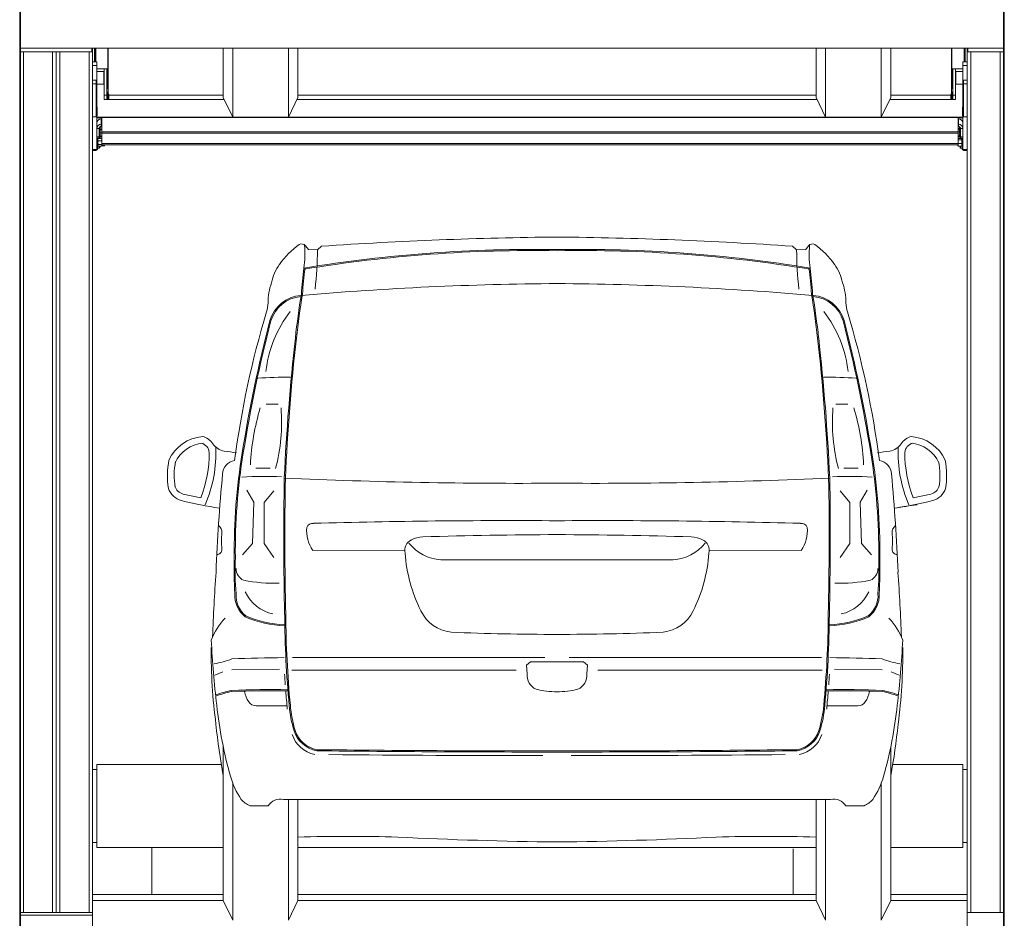
# Model space of a CAD drawing. Units: millimetres. Extents: x 11252 to 19535, y 1795 to 11124.
# Drawn here: x 13912 to 14182, y 5066 to 5313 of the extents above; entities that cross this region are included whole.
import ezdxf

# ---------------------------------------------------------------- set-up
doc = ezdxf.new("R2010")
doc.units = ezdxf.units.MM
doc.linetypes.add('(01) 130$0$A-AV-P00-10$0${ Origin Line }', pattern=[0])
for name, color, linetype, lineweight in [('Parkolay_car', 250, 'Continuous', 5), ('parkolay_space_line', 251, 'Continuous', 9), ('Parkolay_system', 41, 'Continuous', 15)]:
    doc.layers.add(name, color=color, linetype=linetype, lineweight=lineweight)

# ---------------------------------------------------------------- blocks, each defined once
blk = doc.blocks.new('205 lik araçlar')
at = {"layer": 'Parkolay_car', "linetype": 'Continuous'}
for p, q in [((-10.25, 459.35), (-10.25, 445.77)), ((-7.67, 440.4), (-7.67, 459.35)), ((7.67, 440.4), (7.67, 459.35)), ((10.25, 445.77), (10.25, 459.35)), ((152.41, 445.77), (152.41, 459.35)), ((155, 440.4), (155, 459.35)), ((170.33, 440.4), (170.33, 459.35)), ((172.91, 459.35), (172.91, 445.77)), ((-10.25, 445.77), (-7.67, 440.4)), ((7.67, 440.4), (10.25, 445.77)), ((155, 440.4), (152.41, 445.77)), ((172.91, 445.77), (170.33, 440.4)), ((-7.67, 440.4), (7.67, 440.4)), ((170.33, 440.4), (155, 440.4)), ((12.33, 405.11), (13.09, 404.07)), ((13.09, 404.07), (15.58, 404)), ((15.58, 404), (16.73, 404.99)), ((147.09, 404), (145.93, 404.99)), ((149.57, 404.07), (147.09, 404)), ((150.33, 405.11), (149.57, 404.07)), ((1.55, 361.65), (4.85, 361.65)), ((161.12, 361.65), (157.81, 361.65)), ((-1.31, 344.09), (2.6, 344.09)), ((163.97, 344.09), (160.06, 344.09)), ((-3.76, 337.99), (-1.89, 334.75)), ((3.59, 337.86), (0.97, 334.62)), ((159.07, 337.86), (161.69, 334.62)), ((166.43, 337.99), (164.56, 334.75)), ((-21.28, 336.94), (-16.45, 335.95)), ((183.95, 336.94), (179.11, 335.95)), ((-1.89, 334.75), (-2.27, 323.41)), ((0.97, 334.62), (0.97, 323.41)), ((161.69, 334.62), (161.69, 323.41)), ((164.56, 334.75), (164.93, 323.41)), ((-2.27, 323.41), (-5.01, 320.3)), ((0.97, 323.41), (3.59, 319.55)), ((161.69, 323.41), (159.07, 319.55)), ((164.93, 323.41), (167.67, 320.3)), ((14.29, 321.52), (39.56, 321.48)), ((49.41, 318.91), (81.33, 318.91)), ((113.25, 318.91), (81.33, 318.91)), ((148.38, 321.52), (123.1, 321.48)), ((8.72, 292.09), (78.03, 292.09)), ((153.94, 292.09), (84.63, 292.09)), ((73, 290.03), (74.03, 290.93)), ((73.12, 287.61), (73, 290.03)), ((74.03, 290.93), (81.33, 290.93)), ((88.64, 290.93), (81.33, 290.93)), ((89.66, 290.03), (88.64, 290.93)), ((89.54, 287.61), (89.66, 290.03)), ((-12.59, 287.25), (-10.4, 288.18)), ((-7.94, 288.7), (5.2, 288.88)), ((8.56, 288.62), (70.13, 288.62)), ((154.1, 288.62), (92.53, 288.62)), ((170.6, 288.7), (157.46, 288.88)), ((175.25, 287.25), (173.06, 288.18)), ((-1.21, 278.87), (7.21, 278.84)), ((163.88, 278.87), (155.46, 278.84)), ((-10.25, 267.58), (-10.25, 225.37)), ((172.91, 267.58), (172.91, 225.37)), ((-7.67, 220), (-7.67, 257.64)), ((170.33, 220), (170.33, 257.64)), ((2.07, 251.41), (-2.92, 251.41)), ((6.26, 253.15), (81.33, 253.15)), ((7.67, 220), (7.67, 253.15)), ((10.25, 225.37), (10.25, 253.15)), ((156.4, 253.15), (81.33, 253.15)), ((152.41, 225.37), (152.41, 253.15)), ((155, 220), (155, 253.15)), ((160.6, 251.41), (165.58, 251.41)), ((-10.25, 225.37), (-7.67, 220)), ((7.67, 220), (10.25, 225.37)), ((155, 220), (152.41, 225.37)), ((172.91, 225.37), (170.33, 220))]:
    blk.add_line(p, q, dxfattribs=at)
for centre, radius, start, end in [((24.8, 385.81), 24.23, 125.8266, 144.1498), ((11.24, 404.17), 1.44, 40.8264, 115.937), ((92.1, -700.63), 1108.18, 90.55702, 93.89991), ((70.56, -700.63), 1108.18, 86.10009, 89.44298), ((151.42, 404.17), 1.44, 64.063, 139.1736), ((137.86, 385.81), 24.23, 35.8502, 54.1734), ((-18.17, 402.78), 30.3, 352.7675, 4.6262), ((74.53, 18.88), 385.21, 88.9879, 99.3586), ((74.53, 18.88), 384.91, 88.9879, 99.3586), ((-78.81, 404.08), 94.38, 353.385, 359.9516), ((88.14, 18.88), 385.21, 80.6414, 91.0121), ((88.14, 18.88), 384.91, 80.6414, 91.0121), ((241.47, 404.08), 94.38, 180.0484, 186.615), ((180.83, 402.78), 30.3, 175.3738, 187.2325), ((17.37, 391.74), 14.75, 145.9035, 167.4347), ((145.29, 391.74), 14.75, 12.5653, 34.0965), ((145.81, 381.97), 135, 172.7675, 175.801), ((145.81, 381.97), 134.7, 172.7675, 175.801), ((16.85, 381.97), 134.7, 4.199, 7.2325), ((16.85, 381.97), 135, 4.199, 7.2325), ((18.67, 389.52), 16.61, 160.9466, 180.4171), ((86.79, -483.58), 878.32, 90.35585, 94.94258), ((75.88, -483.58), 878.32, 85.05742, 89.64415), ((143.99, 389.52), 16.61, 359.5829, 19.0534), ((259.1, 351.87), 251.13, 170.8391, 173.6152), ((259.1, 351.87), 250.83, 170.8391, 173.6152), ((-96.44, 351.87), 250.83, 6.3848, 9.1609), ((-96.44, 351.87), 251.13, 6.3848, 9.1609), ((-8.67, 390.12), 10.75, 342.8384, 356.16), ((12.01, 381.57), 9.97, 95.7841, 162.3847), ((12.01, 381.57), 9.67, 95.7841, 162.3847), ((150.65, 381.57), 9.67, 17.6153, 84.2159), ((150.65, 381.57), 9.97, 17.6153, 84.2159), ((171.33, 390.12), 10.75, 183.84, 197.1616), ((248.11, 312.81), 257.41, 163.2594, 172.5602), ((33.98, 366.97), 32.74, 142.1908, 173.6124), ((128.68, 366.97), 32.74, 6.3876, 37.8092), ((-85.45, 312.81), 257.41, 7.4398, 16.7406), ((395.15, 283.83), 405.36, 165.6085, 170.8487), ((395.15, 283.83), 405.06, 165.6085, 170.8487), ((-232.49, 283.83), 405.06, 9.1513, 14.3915), ((-232.49, 283.83), 405.36, 9.1513, 14.3915), ((596.72, 314.1), 590.86, 173.61519, 177.35709), ((596.72, 314.1), 590.56, 173.61519, 177.35709), ((-434.06, 314.1), 590.56, 2.64291, 6.38481), ((-434.06, 314.1), 590.86, 2.64291, 6.38481), ((10.72, 174.45), 194.65, 90.7401, 93.3962), ((151.94, 174.45), 194.65, 86.6038, 89.2599), ((61.68, 341.86), 64.56, 163.1249, 177.2191), ((-44.97, 356.76), 50.72, 345.3555, 4.3395), ((207.63, 356.76), 50.72, 175.6605, 194.6445), ((100.99, 341.86), 64.56, 2.7809, 16.8751), ((-15.09, 341.71), 11.06, 94.4287, 155.6505), ((-16.86, 348.38), 4.45, 32.7402, 78.421), ((179.52, 348.38), 4.45, 101.579, 147.2598), ((179.52, 348.38), 4.45, 101.579, 147.2598), ((177.75, 341.71), 11.06, 24.3495, 85.5713), ((-15.09, 341.71), 9.21, 94.4287, 155.6505), ((-16.97, 348.13), 2.87, 4.6062, 77.3579), ((-48.27, 348.36), 36.01, 336.5259, 2.3298), ((-9.29, 353.24), 4.55, 212.7402, 261.3298), ((2.16, 428.37), 80.55, 261.3298, 263.7404), ((160.5, 428.37), 80.55, 276.2596, 278.6702), ((171.96, 353.24), 4.55, 278.6702, 327.2598), ((171.96, 353.24), 4.55, 278.6702, 327.2598), ((210.93, 348.36), 36.01, 177.6702, 203.4741), ((210.93, 348.36), 36.01, 177.6702, 203.4741), ((179.63, 348.13), 2.87, 102.6421, 175.3938), ((179.63, 348.13), 2.87, 102.6421, 175.3938), ((177.75, 341.71), 9.21, 24.3495, 85.5713), ((-4.22, 342.04), 21.36, 168.5739, 189.4889), ((-4.22, 342.04), 19.51, 168.5739, 189.4889), ((-48.27, 348.36), 34.16, 338.6881, 0), ((-6.67, 342.4), 3.77, 97.0728, 178.55), ((158.86, 321.36), 166.11, 170.6648, 180.6322), ((158.86, 321.36), 165.81, 170.6648, 180.6322), ((3.81, 321.36), 165.81, 359.3678, 9.3352), ((3.81, 321.36), 166.11, 359.3678, 9.3352), ((169.33, 342.4), 3.77, 1.45, 82.9272), ((210.93, 348.36), 34.16, 180, 201.3119), ((210.93, 348.36), 34.16, 180, 201.3119), ((166.89, 342.04), 19.51, 350.5111, 11.4261), ((166.89, 342.04), 21.36, 350.5111, 11.4261), ((484.61, 295.71), 497.25, 174.6018, 177.7184), ((1.05, 223.08), 118.71, 87.7584, 93.0049), ((915.67, 325.18), 909.33, 178.98172, 181.34192), ((69.96, 1739.82), 1399.92, 267.40164, 270.46552), ((915.67, 325.18), 909.03, 178.98172, 181.34192), ((92.71, 1739.82), 1399.92, 269.53448, 272.59836), ((-753.01, 325.18), 909.03, 358.65808, 1.01828), ((-753.01, 325.18), 909.33, 358.65808, 1.01828), ((161.61, 223.08), 118.71, 86.9951, 92.2416), ((-321.94, 295.71), 497.25, 2.2816, 5.3982), ((-20.41, 340.12), 5.14, 198.1255, 254.6177), ((-20.41, 340.12), 3.29, 198.1255, 254.6177), ((183.07, 340.12), 3.29, 285.3823, 341.8745), ((183.07, 340.12), 5.14, 285.3823, 341.8745), ((2.23, 429.53), 97.37, 255.7273, 262.0503), ((160.43, 429.53), 97.37, 277.9497, 284.2727), ((217.51, 64.13), 272.48, 97.8828, 99.2108), ((69, -1643.38), 1973.06, 89.6419, 91.58219), ((93.66, -1643.38), 1973.06, 88.41781, 90.3581), ((-12.88, 326.45), 2.26, 355.3425, 54.52), ((22.15, 326.89), 9.53, 174.5548, 214.3584), ((14.33, 327.14), 1.79, 84.0181, 158.4965), ((148.33, 327.14), 1.79, 21.5035, 95.9819), ((140.51, 326.89), 9.53, 325.6416, 5.4452), ((175.55, 326.45), 2.26, 125.48, 184.6575), ((16.27, 324.08), 27, 175.3425, 184.6575), ((42.85, 321.48), 3.29, 116.61, 192.948), ((44.71, 317.77), 7.44, 91.4757, 116.61), ((86.73, -1093.96), 1419.8, 90.2179, 91.70381), ((75.93, -1093.96), 1419.8, 88.29619, 89.7821), ((117.95, 317.77), 7.44, 63.39, 88.5243), ((119.81, 321.48), 3.29, 347.052, 63.39), ((146.39, 324.08), 27, 355.3425, 4.6575), ((-12.05, 321.77), 1.42, 270.8583, 4.6575), ((50.22, 331.06), 12.17, 218.4862, 266.2227), ((112.45, 331.06), 12.17, 273.7773, 321.5138), ((174.71, 321.77), 1.42, 175.3425, 269.1417), ((83.96, 316.33), 91.26, 177.9963, 184.2462), ((83.96, 316.33), 90.96, 177.9963, 184.2462), ((82.55, 323.93), 43.03, 184.2487, 206.2878), ((80.11, 323.93), 43.03, 333.7122, 355.7513), ((78.7, 316.33), 90.96, 355.7538, 2.0037), ((78.7, 316.33), 91.26, 355.7538, 2.0037), ((-3.29, 316.41), 3.41, 177.6578, 246.17), ((165.95, 316.41), 3.41, 293.83, 2.3422), ((476.23, 281.15), 489.68, 175.9764, 178.0591), ((-313.57, 281.15), 489.68, 1.9409, 4.0236), ((3.94, 358.48), 46, 259.223, 271.4688), ((158.73, 358.48), 46, 268.5312, 280.777), ((0.33, 309.11), 7.4, 176.3544, 232.0362), ((0.33, 309.11), 7.1, 176.3544, 232.0362), ((5.58, 314.6), 10.77, 204.533, 257.9863), ((157.08, 314.6), 10.77, 282.0137, 335.467), ((162.33, 309.11), 7.1, 307.9638, 3.6456), ((162.33, 309.11), 7.4, 307.9638, 3.6456), ((5.09, 289.44), 20.06, 137.7476, 158.2575), ((7.7, 330.53), 29.75, 246.3847, 267.8614), ((7.7, 330.53), 29.45, 246.3847, 267.8614), ((287.66, 305.55), 281.07, 180.3392, 185.4353), ((287.66, 305.55), 280.77, 180.3392, 185.4353), ((53.47, 309.56), 10.58, 206.2878, 263.3729), ((109.2, 309.56), 10.58, 276.6271, 333.7122), ((-125, 305.55), 280.77, 354.5647, 359.6608), ((-125, 305.55), 281.07, 354.5647, 359.6608), ((154.96, 330.53), 29.45, 272.1386, 293.6153), ((154.96, 330.53), 29.75, 272.1386, 293.6153), ((157.57, 289.44), 20.06, 21.7425, 42.2524), ((81.65, 1010.13), 711.69, 267.63209, 269.97454), ((81.02, 1010.13), 711.69, 270.02546, 272.36791), ((132.56, 293.13), 146.11, 179.3376, 187.6135), ((254.25, 310.11), 268.12, 182.8293, 186.6634), ((-91.59, 310.11), 268.12, 353.3366, 357.1707), ((30.11, 293.13), 146.11, 352.3865, 0.6624), ((27.65, -926.22), 1218.49, 90.99651, 91.67243), ((135.01, -926.22), 1218.49, 88.32757, 89.00349), ((-15.57, 309.57), 19.4, 278.2542, 293.2627), ((178.23, 309.57), 19.4, 246.7373, 261.7458), ((287.13, 304.56), 281.07, 183.4754, 184.0728), ((77.37, 287.26), 4.27, 175.3179, 245.4433), ((85.29, 287.26), 4.27, 294.5567, 4.6821), ((-124.47, 304.56), 281.07, 355.9272, 356.5246), ((-2.84, 256.83), 26.72, 101.1473, 110.7163), ((-2.84, 256.83), 26.42, 101.1473, 110.7163), ((2.61, 52.19), 231.11, 88.7927, 92.623), ((2.61, 52.19), 230.81, 88.7852, 92.623), ((2.6, 283.97), 7.12, 189.4884, 214.377), ((287.13, 304.56), 281.07, 184.4077, 185.4353), ((81.27, 307.25), 24.54, 256.6312, 270.1349), ((81.39, 307.25), 24.54, 269.8651, 283.3688), ((160.05, 52.19), 230.81, 87.377, 91.2148), ((160.05, 52.19), 231.11, 87.377, 91.2073), ((-124.47, 304.56), 281.07, 354.5647, 355.5923), ((160.06, 283.97), 7.12, 325.623, 350.5116), ((165.51, 256.83), 26.42, 69.2837, 78.8527), ((165.51, 256.83), 26.72, 69.2837, 78.8527), ((109.35, 292.33), 122.13, 186.2689, 195.5808), ((-1.23, 281.35), 2.48, 214.377, 270.3735), ((38.25, 281.18), 30.48, 184.2399, 197.6015), ((38.25, 281.18), 30.18, 184.2399, 197.6015), ((124.41, 281.18), 30.18, 342.3985, 355.7601), ((124.41, 281.18), 30.48, 342.3985, 355.7601), ((163.89, 281.35), 2.48, 269.6265, 325.623), ((53.32, 292.33), 122.13, 344.4192, 353.7311), ((153.77, 290.14), 166.84, 185.6314, 190.5428), ((8.89, 290.14), 166.84, 349.4572, 354.3686), ((16.31, 273.39), 8.01, 197.6015, 259.5856), ((16.84, 274.39), 8.01, 197.6015, 259.5856), ((16.84, 274.39), 7.71, 197.6015, 259.5856), ((145.82, 274.39), 7.71, 280.4144, 342.3985), ((145.82, 274.39), 8.01, 280.4144, 342.3985), ((146.35, 273.39), 8.01, 280.4144, 342.3985), ((77.58, 5886.08), 5619.62, 269.36601, 270.03829), ((77.58, 5886.08), 5619.92, 269.36601, 270.03829), ((77.05, 5885.09), 5619.92, 269.40571, 270.00394), ((85.09, 5886.08), 5619.62, 269.96171, 270.63399), ((85.09, 5886.08), 5619.92, 269.96171, 270.63399), ((85.62, 5885.09), 5619.92, 269.99606, 270.59429), ((13.01, 265.61), 22.16, 195.9279, 214.1455), ((149.65, 265.61), 22.16, 325.8545, 344.0721), ((-0.43, 257.34), 6.43, 220.4483, 247.303), ((5.44, 249.2), 4.03, 78.3098, 146.7728), ((157.22, 249.2), 4.03, 33.2272, 101.6902), ((163.1, 257.34), 6.43, 292.697, 319.5517), ((23.78, -204.06), 447.08, 88.2239, 91.7344), ((93.45, 1355.03), 1113.62, 267.12742, 269.37663), ((69.22, 1355.03), 1113.62, 270.62337, 272.87258), ((138.88, -204.06), 447.08, 88.2656, 91.7761)]:
    blk.add_arc(centre, radius, start, end, dxfattribs=at)
blk = doc.blocks.new('H435 _V205_back_first_240cm')
at = {"layer": 'Parkolay_system'}
for p, q in [((270, 603), (270, 0)), ((0, 514), (0.02, 474)), ((0, 476.88), (0, 474)), ((0, 261), (0, 474)), ((0, 474), (0.01, 474)), ((0.01, 473), (0.01, 474)), ((0.01, 474), (0.02, 474)), ((0.21, 473), (0.01, 473)), ((0.02, 474), (20.02, 474)), ((0.02, 473), (0.02, 236.8)), ((0.21, 474), (0.21, 473)), ((0.21, 474), (19.81, 474)), ((0.21, 473), (19.81, 473)), ((1.02, 473), (1.02, 236.8)), ((1.02, 473), (9.02, 473)), ((9.02, 473), (9.02, 236.8)), ((10.02, 473), (10.02, 236.8)), ((11.02, 473), (11.02, 236.8)), ((11.02, 473), (19.02, 473)), ((19.02, 473), (19.02, 236.8)), ((19.81, 473), (19.81, 474)), ((20.01, 473), (19.81, 473)), ((20.01, 474), (20.01, 473)), ((20.01, 473), (20.02, 473)), ((20.2, 474), (20.02, 474)), ((20.02, 473), (20.02, 236.8)), ((21.4, 474), (20.2, 474)), ((20.55, 474), (20.55, 470.25)), ((20.6, 470.25), (20.6, 474)), ((20.8, 470.25), (20.8, 474)), ((20.85, 470.25), (20.85, 474)), ((21.4, 474), (21.7, 474)), ((258.3, 474), (21.7, 474)), ((24.2, 474), (24.2, 471.35)), ((24.25, 467.81), (24.25, 474)), ((255.75, 467.81), (255.75, 474)), ((255.8, 474), (255.8, 471.35)), ((258.6, 474), (258.3, 474)), ((259.8, 474), (258.6, 474)), ((259.15, 470.25), (259.15, 474)), ((259.2, 470.25), (259.2, 474)), ((259.4, 470.25), (259.4, 474)), ((259.45, 474), (259.45, 470.25)), ((259.92, 474), (259.82, 474)), ((260.01, 474), (259.92, 474)), ((260.01, 473), (260.01, 474)), ((260.01, 474), (260.02, 474)), ((260.21, 473), (260.01, 473)), ((260.02, 474), (270, 474)), ((260.02, 473), (260.02, 236.8)), ((260.21, 474), (260.21, 473)), ((260.21, 474), (270, 474)), ((260.21, 473), (270, 473)), ((261.02, 473), (261.02, 236.8)), ((261.02, 473), (269.02, 473)), ((269.02, 473), (269.02, 236.8)), ((270.02, 473), (270.02, 236.8)), ((20, 470.35), (19.98, 470.35)), ((19.98, 470.33), (20, 470.33)), ((20, 470.33), (20, 470.35)), ((20, 470.33), (20, 470.14)), ((21.2, 470.25), (20, 470.25)), ((21.2, 469.25), (21.2, 470.25)), ((24.2, 471.35), (24.2, 468.35)), ((255.8, 471.35), (255.8, 468.35)), ((258.8, 470.25), (260, 470.25)), ((258.8, 469.25), (258.8, 470.25)), ((260, 470.35), (260.02, 470.35)), ((260, 470.33), (260, 470.35)), ((260, 470.33), (260, 470.14)), ((260.02, 470.33), (260, 470.33)), ((20, 470.14), (20, 455.05)), ((20, 469.25), (21.2, 469.25)), ((21.2, 469.25), (21.2, 462.15)), ((24.2, 468.35), (21.2, 468.35)), ((21.2, 467.62), (23.1, 467.62)), ((23.1, 467.62), (23.1, 466.52)), ((23.15, 468.35), (23.15, 461.07)), ((23.95, 468.35), (23.95, 463.12)), ((23.95, 468.35), (23.95, 461.07)), ((24.05, 468.35), (24.05, 463.12)), ((24.15, 468.35), (24.15, 463.12)), ((24.25, 465.83), (24.25, 467.81)), ((255.75, 465.83), (255.75, 467.81)), ((255.8, 468.35), (258.8, 468.35)), ((255.85, 468.35), (255.85, 463.12)), ((255.95, 468.35), (255.95, 463.12)), ((256.05, 468.35), (256.05, 463.12)), ((256.05, 468.35), (256.05, 461.07)), ((256.85, 468.35), (256.85, 461.07)), ((258.8, 467.62), (256.9, 467.62)), ((256.9, 467.62), (256.9, 466.52)), ((260, 469.25), (258.8, 469.25)), ((258.8, 469.25), (258.8, 462.15)), ((260, 470.14), (260, 455.05)), ((20, 465.2), (21, 465.2)), ((21, 465.2), (21, 464.2)), ((23.1, 466.52), (23.1, 464.12)), ((24.25, 465.54), (24.25, 465.83)), ((24.25, 465.34), (24.25, 465.54)), ((24.25, 464.84), (24.25, 465.34)), ((24.25, 464.84), (24.25, 464.71)), ((255.75, 465.54), (255.75, 465.83)), ((255.75, 465.34), (255.75, 465.54)), ((255.75, 464.84), (255.75, 465.34)), ((255.75, 464.84), (255.75, 464.71)), ((256.9, 466.52), (256.9, 464.12)), ((259, 465.2), (259, 464.2)), ((260, 465.2), (259, 465.2)), ((21, 464.2), (20, 464.2)), ((21, 464.55), (21.2, 464.55)), ((21, 464.2), (21, 455.15)), ((21.2, 462.15), (21, 462.15)), ((23.1, 464.12), (21.2, 464.12)), ((21.2, 462.15), (21.2, 457.8)), ((24.05, 463.12), (23.95, 463.12)), ((23.95, 462.92), (24.05, 462.92)), ((23.95, 462.87), (24.25, 462.87)), ((24.05, 462.92), (24.05, 463.12)), ((24.15, 463.12), (24.05, 463.12)), ((24.05, 462.92), (24.05, 462.87)), ((24.05, 462.92), (24.15, 462.92)), ((24.25, 463.12), (24.15, 463.12)), ((24.15, 463.12), (24.15, 462.92)), ((24.15, 462.92), (24.25, 462.92)), ((24.15, 462.87), (24.15, 462.92)), ((24.25, 463.52), (24.25, 464.71)), ((24.25, 463.52), (24.25, 463.12)), ((24.25, 463.12), (24.25, 461.37)), ((255.75, 463.52), (255.75, 464.71)), ((255.75, 463.52), (255.75, 463.12)), ((255.75, 463.12), (255.75, 461.37)), ((255.75, 463.12), (255.85, 463.12)), ((255.85, 462.92), (255.75, 462.92)), ((256.05, 462.87), (255.75, 462.87)), ((255.85, 463.12), (255.85, 462.92)), ((255.85, 463.12), (255.95, 463.12)), ((255.85, 462.87), (255.85, 462.92)), ((255.95, 462.92), (255.85, 462.92)), ((255.95, 463.12), (256.05, 463.12)), ((255.95, 462.92), (255.95, 463.12)), ((256.05, 462.92), (255.95, 462.92)), ((255.95, 462.92), (255.95, 462.87)), ((256.9, 464.12), (258.8, 464.12)), ((259, 464.55), (258.8, 464.55)), ((258.8, 462.15), (259, 462.15)), ((258.8, 462.15), (258.8, 457.8)), ((259, 464.2), (260, 464.2)), ((259, 464.2), (259, 455.15)), ((23.95, 461.07), (23.15, 461.07)), ((23.15, 461.07), (23.15, 459.87)), ((23.15, 459.87), (23.95, 459.87)), ((24.25, 461.87), (23.95, 461.87)), ((24.05, 461.82), (23.95, 461.82)), ((23.95, 461.62), (24.05, 461.62)), ((23.95, 461.62), (23.95, 461.07)), ((24.05, 461.07), (23.95, 461.07)), ((23.95, 461.07), (23.95, 459.87)), ((23.95, 459.87), (24.05, 459.87)), ((24.05, 461.87), (24.05, 461.82)), ((24.05, 461.62), (24.05, 461.82)), ((24.15, 461.82), (24.05, 461.82)), ((24.05, 461.62), (24.05, 461.07)), ((24.05, 461.62), (24.15, 461.62)), ((24.05, 459.87), (24.05, 461.07)), ((24.15, 461.07), (24.05, 461.07)), ((24.05, 459.87), (24.15, 459.87)), ((24.15, 461.82), (24.15, 461.87)), ((24.25, 461.82), (24.15, 461.82)), ((24.15, 461.82), (24.15, 461.62)), ((24.15, 461.62), (24.25, 461.62)), ((24.15, 461.62), (24.15, 461.07)), ((24.25, 461.07), (24.15, 461.07)), ((24.15, 461.07), (24.15, 459.87)), ((24.15, 459.87), (24.25, 459.87)), ((24.45, 461.37), (24.25, 461.37)), ((24.25, 461.37), (24.25, 461.07)), ((24.25, 459.89), (24.25, 461.07)), ((24.25, 460.52), (24.45, 460.52)), ((24.45, 460.47), (24.25, 460.47)), ((24.25, 459.89), (24.25, 459.87)), ((24.45, 459.87), (24.25, 459.87)), ((24.45, 461.07), (24.45, 461.37)), ((55.87, 461.07), (24.45, 461.07)), ((24.45, 459.87), (24.45, 461.07)), ((56.14, 459.87), (24.45, 459.87)), ((218.8, 459.87), (76.11, 459.87)), ((218.54, 461.07), (76.37, 461.07)), ((255.55, 459.87), (238.77, 459.87)), ((255.55, 461.07), (239.04, 461.07)), ((255.55, 461.37), (255.75, 461.37)), ((255.55, 461.07), (255.55, 461.37)), ((255.55, 459.87), (255.55, 461.07)), ((255.75, 460.52), (255.55, 460.52)), ((255.55, 460.47), (255.75, 460.47)), ((255.55, 459.87), (255.75, 459.87)), ((255.75, 461.87), (256.05, 461.87)), ((255.75, 461.82), (255.85, 461.82)), ((255.85, 461.62), (255.75, 461.62)), ((255.75, 461.37), (255.75, 461.07)), ((255.75, 461.07), (255.85, 461.07)), ((255.75, 459.89), (255.75, 461.07)), ((255.75, 459.89), (255.75, 459.87)), ((255.85, 459.87), (255.75, 459.87)), ((255.85, 461.82), (255.85, 461.87)), ((255.85, 461.82), (255.85, 461.62)), ((255.85, 461.82), (255.95, 461.82)), ((255.85, 461.62), (255.85, 461.07)), ((255.95, 461.62), (255.85, 461.62)), ((255.85, 461.07), (255.85, 459.87)), ((255.85, 461.07), (255.95, 461.07)), ((255.95, 459.87), (255.85, 459.87)), ((255.95, 461.87), (255.95, 461.82)), ((255.95, 461.82), (256.05, 461.82)), ((255.95, 461.62), (255.95, 461.82)), ((256.05, 461.62), (255.95, 461.62)), ((255.95, 461.62), (255.95, 461.07)), ((255.95, 461.07), (256.05, 461.07)), ((255.95, 459.87), (255.95, 461.07)), ((256.05, 459.87), (255.95, 459.87)), ((256.05, 461.62), (256.05, 461.07)), ((256.05, 461.07), (256.05, 459.87)), ((256.05, 461.07), (256.85, 461.07)), ((256.85, 459.87), (256.05, 459.87)), ((256.85, 461.07), (256.85, 459.87)), ((21, 457.8), (21.25, 457.8)), ((21.25, 457.8), (21.25, 455.4)), ((259, 457.8), (258.75, 457.8)), ((258.75, 457.8), (258.75, 455.4)), ((20, 455.05), (19.98, 455.05)), ((21.2, 455.15), (20, 455.15)), ((20, 455.13), (21.2, 455.13)), ((20.02, 455.15), (21.2, 455.15)), ((21.2, 455.13), (20.02, 455.13)), ((21.25, 455.4), (21, 455.4)), ((21.2, 455.4), (21.2, 455.15)), ((21.2, 455.15), (21.2, 455.13)), ((21.2, 455.13), (21.2, 455.15)), ((21.2, 455.13), (21.2, 452.35)), ((21.2, 455), (22.5, 455)), ((22.5, 455), (21.2, 455)), ((22.5, 454.85), (21.2, 454.85)), ((21.2, 454.85), (22.5, 454.85)), ((21.42, 454.05), (21.2, 454.05)), ((22.4, 453.08), (22.4, 454.54)), ((22.4, 454.54), (22.5, 454.54)), ((22.4, 454.54), (22.5, 454.54)), ((22.5, 455), (24.56, 455)), ((22.5, 455), (257.5, 455)), ((22.5, 455), (22.5, 454.99)), ((22.5, 455), (22.5, 454.99)), ((22.5, 454.99), (22.5, 451.02)), ((22.5, 454.99), (24.55, 454.99)), ((22.5, 454.99), (257.5, 454.99)), ((257.5, 455), (257.5, 454.99)), ((257.5, 455), (258.8, 455)), ((257.5, 454.99), (257.5, 451.02)), ((258.8, 454.85), (257.5, 454.85)), ((257.6, 454.54), (257.5, 454.54)), ((257.6, 454.54), (257.6, 453.08)), ((258.8, 454.05), (258.58, 454.05)), ((258.75, 455.4), (259, 455.4)), ((258.8, 455.4), (258.8, 455.15)), ((258.8, 455.15), (260, 455.15)), ((258.8, 455.13), (258.8, 455.15)), ((260, 455.13), (258.8, 455.13)), ((258.8, 455.13), (258.8, 452.35)), ((260, 455.05), (260.02, 455.05)), ((260, 455.05), (260, 453.48)), ((21.2, 452.35), (21.2, 452.06)), ((21.2, 452.06), (21.2, 450.3)), ((21.8, 451.91), (21.2, 451.91)), ((21.8, 449.67), (21.8, 451.91)), ((22.05, 451.87), (21.8, 451.87)), ((22.05, 452.39), (22.05, 451.87)), ((22.07, 452.36), (22.05, 452.31)), ((22.05, 451.87), (22.05, 449.47)), ((22.13, 452.43), (22.07, 452.36)), ((22.13, 451.72), (22.1, 451.6)), ((22.13, 452.43), (22.5, 452.43)), ((22.13, 451.72), (22.5, 451.72)), ((22.13, 451.61), (22.5, 451.61)), ((22.4, 453.08), (22.4, 452.5)), ((22.4, 453.08), (22.5, 453.08)), ((22.4, 452.5), (22.5, 452.5)), ((257.6, 453.08), (257.5, 453.08)), ((257.6, 452.5), (257.5, 452.5)), ((257.83, 452.45), (257.5, 452.45)), ((257.87, 451.92), (257.5, 451.92)), ((257.87, 451.68), (257.5, 451.68)), ((257.6, 452.5), (257.6, 453.08)), ((257.93, 451.61), (257.87, 451.92)), ((257.95, 452.31), (257.88, 452.43)), ((257.95, 451.57), (257.93, 451.61)), ((257.95, 451.87), (257.95, 452.39)), ((258.2, 451.87), (257.95, 451.87)), ((257.95, 449.47), (257.95, 451.87)), ((258.8, 451.91), (258.2, 451.91)), ((258.2, 449.67), (258.2, 451.91)), ((258.8, 452.06), (258.8, 452.35)), ((258.8, 452.06), (258.8, 450.3)), ((260, 453.48), (260, 452.35)), ((260, 452.35), (260, 452.06)), ((260, 452.06), (260, 450.3)), ((21.2, 450.3), (21.2, 450)), ((21.2, 450), (21.2, 449.7)), ((21.2, 449.7), (21.2, 446.75)), ((21.2, 449.67), (21.8, 449.67)), ((21.2, 449.28), (21.8, 449.28)), ((21.45, 449.28), (21.45, 446.95)), ((21.51, 449.15), (21.45, 449.05)), ((21.51, 449.15), (21.53, 449.19)), ((22.45, 449.19), (21.53, 449.19)), ((22.45, 448.59), (21.53, 448.59)), ((21.8, 449.67), (21.8, 449.28)), ((21.8, 449.47), (22.05, 449.47)), ((22.5, 449.65), (22.05, 449.65)), ((22.13, 450.76), (22.5, 450.76)), ((22.13, 449.82), (22.5, 449.82)), ((22.13, 449.73), (22.5, 449.73)), ((22.5, 449.04), (22.45, 449.19)), ((22.47, 449.15), (22.45, 449.19)), ((22.45, 448.59), (22.5, 448.37)), ((22.5, 449.1), (22.47, 449.15)), ((22.5, 451.02), (22.5, 450.63)), ((22.5, 451.02), (257.5, 451.02)), ((22.5, 450.63), (257.5, 450.63)), ((22.5, 450.63), (22.5, 447.85)), ((257.5, 451.02), (257.5, 450.63)), ((257.87, 450.98), (257.5, 450.98)), ((257.5, 450.63), (257.5, 447.85)), ((257.87, 449.96), (257.5, 449.96)), ((257.87, 449.66), (257.5, 449.66)), ((257.95, 449.65), (257.5, 449.65)), ((257.51, 449.11), (257.5, 449.1)), ((257.5, 448.89), (257.55, 448.81)), ((257.5, 448.55), (257.55, 448.81)), ((257.55, 449.18), (257.51, 449.11)), ((258.47, 449.18), (257.55, 449.18)), ((258.47, 448.81), (257.55, 448.81)), ((257.93, 449.73), (257.95, 449.77)), ((257.95, 449.47), (258.2, 449.47)), ((258.2, 449.67), (258.8, 449.67)), ((258.2, 449.28), (258.2, 449.67)), ((258.2, 449.28), (258.8, 449.28)), ((258.55, 449.05), (258.51, 449.11)), ((258.55, 446.95), (258.55, 449.28)), ((258.8, 450), (258.8, 450.3)), ((258.8, 449.7), (258.8, 450)), ((258.8, 449.7), (258.8, 446.75)), ((260, 450.3), (260, 450)), ((260, 450), (260, 449.7)), ((260, 449.7), (260, 446.75)), ((21.2, 446.15), (20.02, 446.15)), ((20.02, 445.85), (21, 445.85)), ((21, 445.85), (21, 446.15)), ((21, 446.11), (21.25, 446.11)), ((21.2, 446.95), (21.45, 446.95)), ((21.2, 446.75), (21.2, 446.15)), ((21.2, 446.6), (21.25, 446.6)), ((21.32, 446.95), (21.25, 446.6)), ((21.26, 446.13), (21.33, 446.25)), ((21.33, 446.95), (21.33, 446.35)), ((21.33, 446.55), (21.85, 446.55)), ((21.33, 446.35), (21.33, 446.25)), ((21.45, 447.25), (21.51, 447.15)), ((22.45, 447.56), (21.53, 447.56)), ((22.45, 447.11), (21.53, 447.11)), ((21.85, 446.55), (21.85, 447.11)), ((21.85, 446.55), (21.95, 446.65)), ((21.94, 447.11), (21.94, 446.95)), ((21.94, 446.95), (22.19, 446.95)), ((21.95, 446.65), (21.95, 446.95)), ((22.19, 447.11), (22.19, 446.95)), ((22.5, 447.77), (22.45, 447.56)), ((22.45, 447.56), (22.5, 447.46)), ((22.47, 447.15), (22.53, 447.25)), ((23.19, 447.17), (22.48, 447.17)), ((22.5, 447.85), (257.5, 447.85)), ((22.5, 447.85), (22.5, 447.45)), ((22.5, 447.45), (257.5, 447.45)), ((22.53, 447.45), (22.53, 447.34)), ((23.19, 447.36), (22.53, 447.36)), ((22.53, 447.34), (22.53, 447.25)), ((23.21, 447.45), (23.19, 447.36)), ((23.26, 447.23), (23.27, 447.25)), ((23.27, 447.45), (23.27, 447.27)), ((23.27, 447.25), (23.27, 447.27)), ((257.47, 447.25), (257.47, 447.45)), ((257.47, 447.25), (257.51, 447.19)), ((257.5, 447.85), (257.5, 447.45)), ((257.55, 447.78), (257.5, 447.64)), ((257.55, 447.12), (257.51, 447.19)), ((258.47, 447.78), (257.55, 447.78)), ((258.47, 447.12), (257.55, 447.12)), ((258.05, 447.12), (258.05, 446.65)), ((258.05, 446.65), (258.15, 446.55)), ((258.15, 447.12), (258.15, 446.55)), ((258.15, 446.55), (258.67, 446.55)), ((258.47, 447.12), (258.51, 447.19)), ((258.51, 447.19), (258.55, 447.25)), ((258.55, 446.95), (258.8, 446.95)), ((258.67, 446.39), (258.67, 446.95)), ((258.67, 446.25), (258.67, 446.39)), ((258.67, 446.25), (258.74, 446.13)), ((258.69, 446.95), (258.75, 446.67)), ((258.75, 446.11), (258.74, 446.13)), ((258.8, 446.67), (258.75, 446.67)), ((259, 446.11), (258.75, 446.11)), ((258.8, 446.15), (258.8, 446.75)), ((260, 446.15), (258.8, 446.15)), ((259, 446.15), (259, 445.85)), ((259, 445.85), (260, 445.85)), ((260, 446.75), (260, 446.15)), ((260, 446.15), (260, 445.65)), ((260, 445.65), (260.02, 445.65)), ((260, 241.7), (260, 445.13)), ((20.02, 276), (21.2, 276)), ((21.2, 276.2), (21.2, 277.4)), ((55.32, 277.4), (21.2, 277.4)), ((21.2, 255.8), (21.2, 276.2)), ((258.8, 277.4), (239.59, 277.4)), ((258.8, 277.4), (258.8, 276.2)), ((258.8, 255.8), (258.8, 276.2)), ((258.8, 276), (260, 276)), ((0, 260.2), (0, 261)), ((0, 261), (0.02, 261)), ((0, 260.2), (0.02, 260.2)), ((0, 240.17), (0, 260.2)), ((21.2, 256), (20.02, 256)), ((21.2, 254.6), (21.2, 255.8)), ((55.87, 254.6), (21.2, 254.6)), ((36.25, 254.2), (36.25, 254.6)), ((36.25, 254.2), (36.25, 241.7)), ((218.54, 254.6), (76.37, 254.6)), ((212.25, 241.7), (212.25, 254.2)), ((258.8, 254.6), (239.04, 254.6)), ((260, 256), (258.8, 256)), ((258.8, 255.8), (258.8, 254.6)), ((55.87, 241.7), (20.02, 241.7)), ((218.54, 241.7), (76.37, 241.7)), ((260.02, 241.7), (239.04, 241.7)), ((0, 239.42), (0, 240.17)), ((0, 240.17), (0.02, 240.17)), ((0, 236.8), (0, 239.42)), ((0.02, 239.42), (0, 239.42)), ((20.02, 240.1), (55.87, 240.1)), ((76.37, 240.1), (218.54, 240.1)), ((239.04, 240.1), (260.02, 240.1)), ((259.99, 239.48), (260.02, 239.46)), ((260.02, 238.27), (259.99, 238.25)), ((0, 236), (0, 236.8)), ((0, 236.8), (0.72, 236.8)), ((0.72, 236), (0, 236)), ((0, 236), (0, 235.7)), ((0, 235.7), (0, 1.8)), ((19.28, 236.8), (0.72, 236.8)), ((19.28, 236), (0.72, 236)), ((1.02, 236.8), (9.02, 236.8)), ((11.02, 236.8), (19.02, 236.8)), ((19.28, 236.8), (20, 236.8)), ((20, 236), (19.28, 236)), ((20, 236.8), (20, 236)), ((20, 236.8), (20.02, 236.8)), ((20, 235.7), (20, 236)), ((20, 1.8), (20, 235.7)), ((260, 236), (260, 236.8)), ((260, 236.8), (260.72, 236.8)), ((260, 236), (260, 235.7)), ((260, 235.7), (260, 1.8)), ((270, 236.8), (260.72, 236.8)), ((261.02, 236.8), (269.02, 236.8))]:
    blk.add_line(p, q, dxfattribs=at)
at = {"layer": 'Parkolay_system', "flags": 128}
for points in [[(19.98, 470.5), (19.99, 470.47), (20, 470.35)], [(20, 470.14), (19.99, 470.26), (19.98, 470.29)], [(260.02, 470.5), (260.01, 470.47), (260, 470.35)], [(260, 470.14), (260.01, 470.26), (260.02, 470.29)], [(19.98, 455.2), (19.99, 455.16), (20, 455.05)], [(260.02, 455.2), (260.01, 455.16), (260, 455.05)]]:
    blk.add_lwpolyline(points, dxfattribs=at)
at = {"layer": 'Parkolay_system'}
for centre, radius, start, end in [((23.1, 467.57), 0.05, 0, 90), ((24.2, 468.4), 0.05, 270, 0), ((255.8, 468.4), 0.05, 180, 270), ((256.9, 467.57), 0.05, 90, 180), ((23.1, 464.17), 0.05, 270, 0), ((256.9, 464.17), 0.05, 180, 270), ((22.39, 453.36), 1.19, 89.3017, 179.2202), ((257.61, 453.36), 1.19, 0.7798, 90.6983), ((22.39, 451.9), 1.19, 89.3017, 179.2202), ((22.39, 451.91), 0.592, 89.2635, 179.2515), ((257.61, 451.9), 1.19, 0.7798, 90.6983), ((257.61, 451.91), 0.592, 0.7302, 90.7457)]:
    blk.add_arc(centre, radius, start, end, dxfattribs=at)
for points, knots in [([(22.05, 452.07), (22.05, 452.08), (22.05, 452.14), (22.07, 452.26), (22.11, 452.37), (22.13, 452.43)], [0, 0, 0, 0, 0.070132, 0.530787, 1, 1, 1, 1]), ([(22.13, 451.72), (22.11, 451.78), (22.06, 451.89), (22.05, 452.01), (22.05, 452.07)], [0, 0, 0, 0, 0.495506, 1, 1, 1, 1]), ([(22.05, 451.19), (22.05, 451.2), (22.05, 451.27), (22.07, 451.42), (22.11, 451.55), (22.13, 451.61)], [0, 0, 0, 0, 0.070031, 0.530771, 1, 1, 1, 1]), ([(22.13, 451.61), (22.11, 451.61), (22.06, 451.59), (22.05, 451.58), (22.05, 451.57)], [0, 0, 0, 0, 0.495452, 1, 1, 1, 1]), ([(257.95, 452.19), (257.95, 452.18), (257.95, 452.13), (257.93, 452.04), (257.89, 451.96), (257.87, 451.92)], [0, 0, 0, 0, 0.070055, 0.530762, 1, 1, 1, 1]), ([(257.87, 451.68), (257.89, 451.63), (257.94, 451.51), (257.95, 451.39), (257.95, 451.33)], [0, 0, 0, 0, 0.495446, 1, 1, 1, 1]), ([(257.93, 451.61), (257.93, 451.61), (257.92, 451.64), (257.89, 451.66), (257.87, 451.68)], [0, 0, 0, 0, 0.011269, 1, 1, 1, 1]), ([(257.95, 451.33), (257.95, 451.32), (257.95, 451.26), (257.93, 451.14), (257.89, 451.03), (257.87, 450.98)], [0, 0, 0, 0, 0.070078, 0.53075, 1, 1, 1, 1]), ([(257.89, 452.42), (257.9, 452.38), (257.94, 452.31), (257.95, 452.23), (257.95, 452.19)], [0, 0, 0, 0, 0.413334, 1, 1, 1, 1]), ([(21.45, 448.89), (21.45, 448.92), (21.46, 449.02), (21.5, 449.11), (21.53, 449.19)], [0, 0, 0, 0, 0.268654, 1, 1, 1, 1]), ([(21.53, 448.59), (21.52, 448.62), (21.47, 448.71), (21.46, 448.82), (21.45, 448.89)], [0, 0, 0, 0, 0.257555, 1, 1, 1, 1]), ([(21.53, 448.59), (21.51, 448.51), (21.46, 448.34), (21.45, 448.16), (21.45, 448.08)], [0, 0, 0, 0, 0.49545, 1, 1, 1, 1]), ([(22.13, 450.76), (22.11, 450.83), (22.06, 450.97), (22.05, 451.11), (22.05, 451.19)], [0, 0, 0, 0, 0.495449, 1, 1, 1, 1]), ([(22.05, 450.29), (22.05, 450.33), (22.06, 450.49), (22.1, 450.65), (22.13, 450.76)], [0, 0, 0, 0, 0.268594, 1, 1, 1, 1]), ([(22.13, 449.82), (22.12, 449.86), (22.07, 450.01), (22.06, 450.17), (22.05, 450.29)], [0, 0, 0, 0, 0.257596, 1, 1, 1, 1]), ([(22.05, 449.77), (22.05, 449.78), (22.05, 449.78), (22.07, 449.8), (22.11, 449.81), (22.13, 449.82)], [0, 0, 0, 0, 0.070082, 0.530737, 1, 1, 1, 1]), ([(22.13, 449.73), (22.11, 449.74), (22.06, 449.75), (22.05, 449.77), (22.05, 449.77)], [0, 0, 0, 0, 0.495413, 1, 1, 1, 1]), ([(22.45, 448.59), (22.46, 448.62), (22.49, 448.67), (22.5, 448.72), (22.5, 448.75)], [0, 0, 0, 0, 0.496322, 1, 1, 1, 1]), ([(257.87, 450.98), (257.88, 450.93), (257.93, 450.77), (257.94, 450.6), (257.95, 450.47)], [0, 0, 0, 0, 0.25751, 1, 1, 1, 1]), ([(257.95, 450.47), (257.95, 450.42), (257.94, 450.25), (257.9, 450.09), (257.87, 449.96)], [0, 0, 0, 0, 0.268627, 1, 1, 1, 1]), ([(257.87, 449.96), (257.89, 449.94), (257.94, 449.89), (257.95, 449.84), (257.95, 449.81)], [0, 0, 0, 0, 0.495505, 1, 1, 1, 1]), ([(257.93, 449.73), (257.93, 449.73), (257.92, 449.71), (257.89, 449.68), (257.87, 449.66)], [0, 0, 0, 0, 0.011213, 1, 1, 1, 1]), ([(258.47, 449.18), (258.49, 449.15), (258.54, 449.09), (258.55, 449.02), (258.55, 448.99)], [0, 0, 0, 0, 0.495423, 1, 1, 1, 1]), ([(258.55, 448.99), (258.55, 448.99), (258.55, 448.95), (258.53, 448.89), (258.49, 448.84), (258.47, 448.81)], [0, 0, 0, 0, 0.070091, 0.530844, 1, 1, 1, 1]), ([(258.55, 448.3), (258.55, 448.34), (258.54, 448.52), (258.5, 448.69), (258.47, 448.81)], [0, 0, 0, 0, 0.268602, 1, 1, 1, 1]), ([(21.33, 446.35), (21.33, 446.36), (21.33, 446.4), (21.31, 446.48), (21.27, 446.56), (21.25, 446.6)], [0, 0, 0, 0, 0.070076, 0.530752, 1, 1, 1, 1]), ([(21.25, 446.11), (21.27, 446.15), (21.32, 446.23), (21.33, 446.31), (21.33, 446.35)], [0, 0, 0, 0, 0.495474, 1, 1, 1, 1]), ([(21.45, 448.08), (21.45, 448.06), (21.45, 447.97), (21.47, 447.8), (21.51, 447.64), (21.53, 447.56)], [0, 0, 0, 0, 0.070112, 0.530842, 1, 1, 1, 1]), ([(21.53, 447.56), (21.51, 447.52), (21.46, 447.45), (21.45, 447.37), (21.45, 447.34)], [0, 0, 0, 0, 0.495456, 1, 1, 1, 1]), ([(21.45, 447.34), (21.45, 447.33), (21.45, 447.29), (21.47, 447.22), (21.51, 447.15), (21.53, 447.11)], [0, 0, 0, 0, 0.07002, 0.530803, 1, 1, 1, 1]), ([(22.53, 447.34), (22.53, 447.33), (22.53, 447.29), (22.51, 447.22), (22.47, 447.15), (22.45, 447.11)], [0, 0, 0, 0, 0.070018, 0.530773, 1, 1, 1, 1]), ([(22.51, 447.45), (22.51, 447.45), (22.53, 447.41), (22.53, 447.37), (22.53, 447.34)], [0, 0, 0, 0, 0.007653, 1, 1, 1, 1]), ([(23.19, 447.36), (23.21, 447.34), (23.26, 447.31), (23.27, 447.28), (23.27, 447.27)], [0, 0, 0, 0, 0.495431, 1, 1, 1, 1]), ([(23.27, 447.27), (23.27, 447.26), (23.27, 447.25), (23.25, 447.21), (23.21, 447.18), (23.19, 447.17)], [0, 0, 0, 0, 0.07011, 0.530866, 1, 1, 1, 1]), ([(257.47, 447.45), (257.47, 447.45), (257.47, 447.39), (257.49, 447.28), (257.53, 447.18), (257.55, 447.12)], [0, 0, 0, 0, 0.07008, 0.530762, 1, 1, 1, 1]), ([(257.55, 447.78), (257.54, 447.83), (257.51, 447.91), (257.5, 448), (257.5, 448.05)], [0, 0, 0, 0, 0.496291, 1, 1, 1, 1]), ([(258.47, 447.78), (258.48, 447.83), (258.53, 447.99), (258.54, 448.17), (258.55, 448.3)], [0, 0, 0, 0, 0.257526, 1, 1, 1, 1]), ([(258.47, 447.78), (258.49, 447.73), (258.54, 447.62), (258.55, 447.51), (258.55, 447.45)], [0, 0, 0, 0, 0.495494, 1, 1, 1, 1]), ([(258.55, 447.45), (258.55, 447.45), (258.55, 447.39), (258.53, 447.28), (258.49, 447.18), (258.47, 447.12)], [0, 0, 0, 0, 0.070083, 0.530783, 1, 1, 1, 1]), ([(258.75, 446.67), (258.73, 446.62), (258.68, 446.53), (258.67, 446.44), (258.67, 446.39)], [0, 0, 0, 0, 0.49546, 1, 1, 1, 1]), ([(258.67, 446.39), (258.67, 446.38), (258.67, 446.33), (258.69, 446.24), (258.73, 446.15), (258.75, 446.11)], [0, 0, 0, 0, 0.070073, 0.530803, 1, 1, 1, 1])]:
    blk.add_open_spline(points, degree=3, knots=knots, dxfattribs=at)

msp = doc.modelspace()

# ---------------------------------------------------------------- linework, layer by layer
at = {"layer": 'parkolay_space_line', "linetype": '(01) 130$0$A-AV-P00-10$0${ Origin Line }', "ltscale": 3}
msp.add_lwpolyline([(13912.31, 5495.78), (14182.31, 5495.78), (14182.31, 4830.73), (13912.31, 4830.73)], close=True, dxfattribs=at)

# ---------------------------------------------------------------- block references
for name, p in [('205 lik araçlar', (13978.23, 4845.38)), ('H435 _V205_back_first_240cm', (13912.11, 4830.73))]:
    msp.add_blockref(name, p)

doc.saveas('drawing.dxf')
